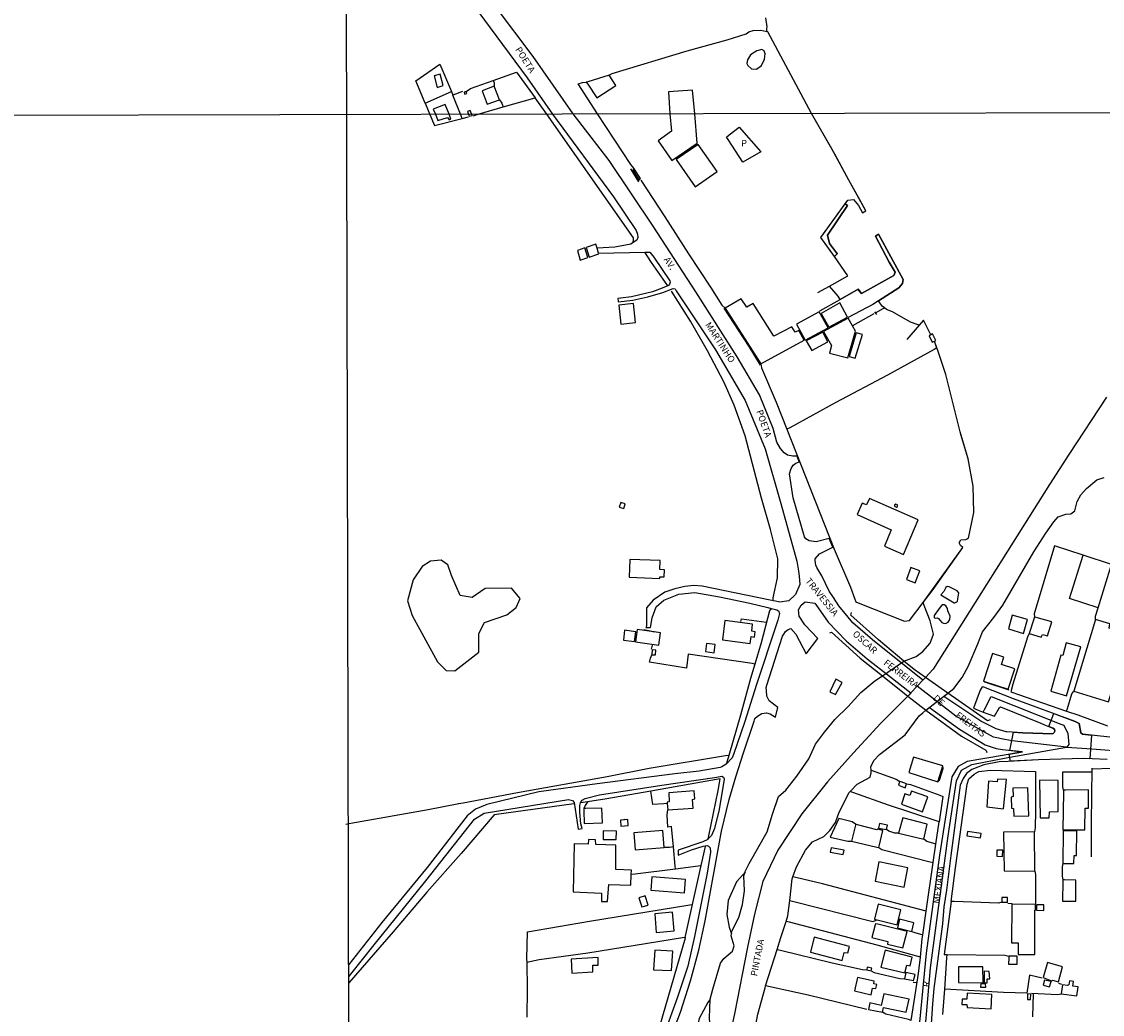
# Model space of a CAD drawing. Units: millimetres. Extents: x 173465 to 175886, y 1677035 to 1679814.
# Drawn here: x 174309 to 174719, y 1678359 to 1678735 of the extents above; entities that cross this region are included whole.
import ezdxf
from ezdxf.enums import TextEntityAlignment as Align

# ---------------------------------------------------------------- set-up
doc = ezdxf.new("R2010")
doc.units = ezdxf.units.MM
doc.header["$MEASUREMENT"] = 0
for name, color, linetype in [('IMAGEM', 7, 'Continuous'), ('V-BANHADO', 3, 'Continuous'), ('V-CRUZAMENTO', 1, 'Continuous'), ('V-EDIFICACAO', 2, 'Continuous'), ('V-EIXO_DE_LOGRADOURO', 3, 'Continuous'), ('V-LIMITE', 6, 'Continuous'), ('V-LOTE', 1, 'Continuous'), ('V-NOME_DOS_LOGRADOUROS', 7, 'Continuous'), ('V-PONTE_VIADUTO_PASSARELA', 2, 'Continuous'), ('V-QUADRA', 2, 'Continuous'), ('V-REFERENCIA', 41, 'Continuous'), ('V-RIO', 140, 'Continuous'), ('V-TESTADA', 250, 'Continuous'), ('X-LIMITE_1000', 7, 'Continuous')]:
    doc.layers.add(name, color=color, linetype=linetype)
picture_1 = doc.add_image_def('image1.jpg', size_in_pixel=(4032, 4629))

msp = doc.modelspace()

# ---------------------------------------------------------------- linework, layer by layer
at = {"layer": 'V-BANHADO'}
for points in [[(174466.9, 1678492.95), (174470.15, 1678489.69), (174473.45, 1678489.57), (174473.45, 1678489.57), (174482.6, 1678496.61), (174482.6, 1678503.71), (174484.78, 1678507.77), (174493.16, 1678510.75), (174496.7, 1678513.5), (174498.18, 1678516.88), (174494.99, 1678520.77), (174484.96, 1678520.66), (174480, 1678517.34), (174475.57, 1678518.08), (174472.27, 1678525.64), (174470.79, 1678529.59), (174468.32, 1678531.42), (174464.3, 1678531.08), (174461.12, 1678529.02), (174457.69, 1678523.98), (174455.62, 1678516.02), (174457.28, 1678510.41), (174466.9, 1678492.95)], [(174576.57, 1678397.18), (174577.34, 1678392.48), (174578.26, 1678389.91), (174578.26, 1678389.91), (174578.3, 1678390.64), (174581.07, 1678396.14), (174582.46, 1678401.04), (174583.2, 1678406.22), (174582.93, 1678411.86), (174583.42, 1678413.33), (174583.42, 1678413.33), (174582.52, 1678412.31), (174580.15, 1678409.62), (174576.96, 1678402.57), (174576.57, 1678397.18)], [(174563.51, 1678343.54), (174563.33, 1678341.7), (174563.33, 1678341.7), (174563.84, 1678342.55), (174565.73, 1678343.35), (174567.91, 1678343.69), (174570.69, 1678345.64), (174572.08, 1678347.39), (174572.43, 1678348.82), (174571.01, 1678351.45), (174570.15, 1678354.17), (174569.98, 1678358.06), (174570.25, 1678365.13), (174570.25, 1678365.13), (174569.26, 1678363.97), (174566, 1678357.87), (174564.07, 1678348.95), (174563.51, 1678343.54)]]:
    msp.add_lwpolyline(points, close=True, dxfattribs=at)
at = {"layer": 'V-CRUZAMENTO'}
msp.add_lwpolyline([(174698.44, 1678468.45), (174700.38, 1678473.34), (174708.47, 1678470.38), (174709.7, 1678469.69), (174709.7, 1678469.69), (174710.01, 1678469.52), (174710.61, 1678466.01), (174711.2, 1678465.56), (174714.62, 1678465.19), (174714.62, 1678465.19), (174713.96, 1678456.17), (174711.63, 1678456.27), (174694.54, 1678455.84), (174694.54, 1678455.84), (174683.97, 1678455.27), (174683.5, 1678457.92), (174688.54, 1678458.78), (174683.73, 1678459.39), (174685.08, 1678466.23), (174688.6, 1678466.01), (174699.98, 1678465.7), (174700.54, 1678466.1), (174700.71, 1678466.67), (174700.6, 1678467.44), (174700.05, 1678467.8), (174698.44, 1678468.45)], close=True, dxfattribs=at)
at = {"layer": 'V-EDIFICACAO'}
for points in [[(174587.87, 1678724.28), (174585.43, 1678722.79), (174584.28, 1678720.95), (174584.15, 1678719.54), (174584.41, 1678718.69), (174585.82, 1678717.45), (174587.7, 1678717.41), (174589.62, 1678718.73), (174590.77, 1678721.17), (174591.03, 1678723.13), (174590.69, 1678724.24), (174589.79, 1678724.75), (174587.87, 1678724.28)], [(174465.63, 1678714.8), (174466.79, 1678710.45), (174469.09, 1678711.13), (174467.94, 1678715.44), (174465.63, 1678714.8)], [(174523.29, 1678712.45), (174523.81, 1678711.67), (174527.26, 1678706.52), (174534.44, 1678711.17), (174531.96, 1678715.02), (174523.81, 1678712.6), (174523.29, 1678712.45)], [(174476.99, 1678708.65), (174477.16, 1678707.88), (174478.06, 1678708.14), (174477.81, 1678708.87), (174476.99, 1678708.65)], [(174483.78, 1678709.12), (174485.75, 1678704.04), (174490.36, 1678705.75), (174488.35, 1678710.92), (174483.78, 1678709.12)], [(174554.92, 1678700.46), (174555.59, 1678693.92), (174550.56, 1678690.16), (174555.73, 1678682.75), (174565.3, 1678689.29), (174564.33, 1678700.48), (174563.5, 1678709.41), (174554.41, 1678708.78), (174554.92, 1678700.46)], [(174466.16, 1678700.26), (174467.06, 1678697.86), (174470.71, 1678699), (174471.33, 1678698.19), (174472, 1678698.46), (174471.33, 1678700.27), (174469.78, 1678703.99), (174465.34, 1678702.19), (174466.16, 1678700.26)], [(174478.28, 1678701.31), (174478.93, 1678699.57), (174480, 1678699.84), (174480, 1678699.84), (174479.29, 1678701.67), (174478.28, 1678701.31), (174478.28, 1678701.31)], [(174576.4, 1678691.66), (174577.42, 1678692.45), (174581.16, 1678695.37), (174589.42, 1678686.06), (174582.54, 1678682.14), (174577.04, 1678690.67), (174576.4, 1678691.66)], [(174557.33, 1678683.11), (174564.55, 1678672.8), (174572.87, 1678678.61), (174565.65, 1678688.88), (174557.33, 1678683.11)], [(174541.29, 1678679.84), (174540.86, 1678679.2), (174543.33, 1678675.3), (174543.83, 1678675.94), (174541.71, 1678679.2), (174541.29, 1678679.84)], [(174527.93, 1678647.72), (174527.35, 1678649.59), (174526.9, 1678651.06), (174523.2, 1678649.83), (174524.35, 1678646.18), (174528.04, 1678647.37)], [(174522.69, 1678649.66), (174519.89, 1678648.73), (174521, 1678645.03), (174523.88, 1678646.01), (174522.69, 1678649.66)], [(174594.35, 1678616.21), (174586.45, 1678628.56), (174584.03, 1678627.25), (174582, 1678630.39), (174575.84, 1678626.87), (174589.42, 1678605.81), (174605.81, 1678614.72), (174603.81, 1678618.33), (174602.41, 1678617.7), (174601.18, 1678619.82), (174594.35, 1678616.21)], [(174535.56, 1678627.93), (174536.41, 1678620.84), (174541.97, 1678621.47), (174541.12, 1678628.65), (174535.56, 1678627.93)], [(174612.3, 1678624.83), (174615.19, 1678619.69), (174622.24, 1678623.43), (174619.31, 1678628.82), (174612.3, 1678624.83)], [(174602.84, 1678620.75), (174606.23, 1678614.77), (174614.89, 1678619.44), (174611.46, 1678625.51), (174602.84, 1678620.75)], [(174624.11, 1678620.17), (174622.49, 1678623.04), (174613.11, 1678617.99), (174616.21, 1678612.69), (174615.36, 1678609.84), (174622.37, 1678607.98), (174625.29, 1678618.08)], [(174606.62, 1678614.51), (174608.65, 1678610.86), (174614.72, 1678614.13), (174612.86, 1678617.7), (174606.62, 1678614.51)], [(174622.87, 1678608.53), (174625.17, 1678607.89), (174627.84, 1678616.89), (174625.55, 1678617.53), (174622.87, 1678608.53)], [(174655.14, 1678614.33), (174655.73, 1678614.6), (174654.37, 1678617.1), (174653.82, 1678616.8), (174653.1, 1678616.42), (174654.24, 1678613.92)], [(174536.32, 1678553.3), (174535.68, 1678551.48), (174537.47, 1678551.01), (174537.98, 1678552.79), (174536.32, 1678553.3)], [(174630.52, 1678554.79), (174629.41, 1678552.37), (174627.71, 1678553), (174625.85, 1678548.67), (174638.79, 1678542.9), (174636.25, 1678536.66), (174643.38, 1678533.56), (174648.98, 1678546.64), (174630.52, 1678554.79)], [(174640.53, 1678552.62), (174640.07, 1678552.28), (174640.07, 1678551.9), (174640.83, 1678551.52), (174641.21, 1678551.73), (174641.21, 1678552.37), (174640.53, 1678552.62)], [(174539.8, 1678531.69), (174539.55, 1678524.99), (174551.09, 1678524.44), (174551.18, 1678525.16), (174552.83, 1678525.11), (174552.92, 1678527.7), (174551.18, 1678527.87), (174551.31, 1678531.31), (174539.8, 1678531.69)], [(174646.26, 1678528.64), (174644.52, 1678524.14), (174647.83, 1678522.87), (174649.58, 1678527.41), (174646.26, 1678528.64)], [(174575.8, 1678508.52), (174574.86, 1678501.3), (174585.31, 1678499.9), (174585.69, 1678502.49), (174586.96, 1678502.28), (174587.22, 1678504.31), (174585.94, 1678504.48), (174586.2, 1678507.2), (174575.8, 1678508.52)], [(174684.6, 1678510.55), (174683.15, 1678505.46), (174688.93, 1678503.68), (174690.45, 1678508.98), (174684.6, 1678510.55)], [(174693, 1678509.96), (174692.74, 1678509.14), (174691.01, 1678503.68), (174695.55, 1678502.23), (174696.1, 1678503.21), (174697.92, 1678502.74), (174699.58, 1678508.01), (174693.66, 1678509.76), (174693, 1678509.96)], [(174721.31, 1678505.63), (174721.57, 1678507.33), (174716.09, 1678508.94), (174707.9, 1678481.82), (174721.02, 1678477.83), (174728.23, 1678501.09), (174723.48, 1678502.7), (174724.12, 1678504.82), (174721.31, 1678505.63)], [(174537.81, 1678504.95), (174537.42, 1678501.17), (174541.5, 1678500.62), (174542.01, 1678504.31), (174537.81, 1678504.95)], [(174549.02, 1678504.24), (174542.52, 1678505.21), (174541.97, 1678500.54), (174550.75, 1678499.22), (174551.39, 1678503.89)], [(174568.79, 1678499.86), (174568.41, 1678496.8), (174571.72, 1678496.38), (174572.11, 1678499.48), (174568.79, 1678499.86)], [(174705.06, 1678500.07), (174703.78, 1678495.36), (174703.02, 1678495.49), (174699.2, 1678481.86), (174705.14, 1678480.08), (174710.62, 1678498.58), (174705.06, 1678500.07)], [(174548.29, 1678497.52), (174548.08, 1678495.61), (174549.48, 1678495.53), (174549.65, 1678497.31), (174548.29, 1678497.52)], [(174677.08, 1678496.08), (174673.69, 1678485.59), (174683.11, 1678482.58), (174685.61, 1678490.22), (174680.52, 1678491.96), (174681.41, 1678494.68), (174677.08, 1678496.08)], [(174617.78, 1678486.32), (174615.49, 1678481.6), (174617.65, 1678480.5), (174620.2, 1678485.13), (174617.78, 1678486.32)], [(174647.2, 1678456.86), (174645.46, 1678451), (174656.41, 1678447.52), (174658.28, 1678453.55), (174647.2, 1678456.86)], [(174642.02, 1678447.65), (174641.83, 1678447.09), (174641.51, 1678446.16), (174644.06, 1678445.23), (174644.57, 1678446.67), (174642.6, 1678447.43), (174642.02, 1678447.65)], [(174679.08, 1678448.54), (174678.95, 1678447.48), (174675.64, 1678447.69), (174674.96, 1678438.01), (174681.28, 1678437.2), (174682.39, 1678448.32), (174679.08, 1678448.54)], [(174694.95, 1678448.11), (174695.25, 1678433.85), (174698.65, 1678433.85), (174698.69, 1678436.06), (174702.04, 1678436.27), (174701.96, 1678448.03), (174694.95, 1678448.11)], [(174554.49, 1678443.36), (174554.66, 1678439.96), (174553.85, 1678439.79), (174553.9, 1678439.26), (174554.11, 1678436.86), (174563.79, 1678437.54), (174563.49, 1678440.73), (174564.42, 1678440.98), (174564.17, 1678444.08)], [(174643.89, 1678442.93), (174642.61, 1678438.99), (174650.64, 1678436.06), (174652.67, 1678441.74), (174646.48, 1678443.99), (174645.84, 1678442.34), (174643.89, 1678442.93)], [(174684.89, 1678445.06), (174684.94, 1678441.87), (174684.26, 1678441.66), (174684.38, 1678437.46), (174685.1, 1678437.33), (174685.19, 1678434.53), (174690.88, 1678434.66), (174690.5, 1678445.23), (174684.89, 1678445.06)], [(174703.99, 1678444.33), (174703.98, 1678443.56), (174703.82, 1678429.31), (174712.1, 1678429.35), (174712.23, 1678437.54), (174713.5, 1678437.54), (174713.46, 1678444.46), (174704.74, 1678444.34), (174703.99, 1678444.33)], [(174522.36, 1678437.33), (174522.38, 1678436.55), (174522.48, 1678431.73), (174529.36, 1678431.9), (174529.23, 1678437.46), (174523.14, 1678437.34), (174522.36, 1678437.33)], [(174536.19, 1678432.92), (174536.41, 1678430.67), (174539.17, 1678430.96), (174539, 1678433.21), (174537.76, 1678433.09), (174537.55, 1678433.34), (174537.72, 1678433.09), (174536.19, 1678432.92)], [(174643.12, 1678433.81), (174641.59, 1678428.03), (174651.15, 1678425.74), (174652.42, 1678431.39), (174643.12, 1678433.81)], [(174633.53, 1678429.52), (174633.36, 1678429.35), (174626.01, 1678431.24), (174625.29, 1678431.43), (174625.2, 1678431.06), (174623.68, 1678425.06), (174633.27, 1678422.75), (174634.04, 1678422.56), (174634.17, 1678423.12), (174635.57, 1678429.03), (174635.06, 1678429.18), (174633.74, 1678429.56), (174633.61, 1678429.6)], [(174634.38, 1678431.68), (174634, 1678429.9), (174637.05, 1678429.43), (174637.39, 1678431.01), (174634.38, 1678431.68)], [(174540.33, 1678412.45), (174540.4, 1678414.03), (174534.45, 1678414.24), (174534.45, 1678423.45), (174526.9, 1678423.7), (174526.81, 1678425.57), (174524.14, 1678425.61), (174524.05, 1678423.83), (174518.66, 1678424), (174518.28, 1678405.83), (174529.1, 1678405.28), (174529.06, 1678402.14), (174531.35, 1678402.1), (174531.86, 1678408.63), (174540.14, 1678408.38)], [(174529.61, 1678428.93), (174529.61, 1678425.66), (174534.54, 1678425.61), (174534.67, 1678428.76), (174529.61, 1678428.93)], [(174541.29, 1678428.12), (174541.8, 1678421.71), (174552.83, 1678422.64), (174552.24, 1678429.01), (174541.29, 1678428.12)], [(174667.66, 1678428.71), (174667.4, 1678426.97), (174672.62, 1678426.21), (174672.88, 1678427.91), (174667.66, 1678428.71)], [(174681.24, 1678428.46), (174681.58, 1678413.73), (174693.17, 1678413.6), (174693.09, 1678428.5), (174681.24, 1678428.46)], [(174703.91, 1678428.88), (174703.82, 1678416.57), (174707.98, 1678416.57), (174708.03, 1678419.54), (174708.92, 1678419.54), (174709.05, 1678428.93), (174703.91, 1678428.88)], [(174616.08, 1678422.52), (174615.7, 1678420.9), (174620.54, 1678419.93), (174620.92, 1678421.58), (174616.08, 1678422.52)], [(174678.82, 1678421.62), (174678.82, 1678419.33), (174680.94, 1678419.25), (174680.99, 1678421.54), (174678.82, 1678421.62)], [(174634.12, 1678417.12), (174632.68, 1678409.87), (174643.63, 1678407.62), (174645.03, 1678414.87), (174634.12, 1678417.12)], [(174548.12, 1678411.48), (174547.74, 1678406.47), (174560.43, 1678405.49), (174560.81, 1678410.46), (174548.12, 1678411.48)], [(174703.78, 1678410.33), (174703.77, 1678409.81), (174703.7, 1678402.35), (174708.71, 1678402.27), (174708.71, 1678410.21), (174704.45, 1678410.31), (174703.78, 1678410.33)], [(174543.16, 1678403.58), (174544.3, 1678400.14), (174546.72, 1678400.82), (174545.57, 1678404.3), (174543.16, 1678403.58)], [(174633.78, 1678401.12), (174632.43, 1678395.48), (174633.46, 1678395.22), (174641, 1678393.31), (174642.4, 1678398.96)], [(174682.01, 1678403.63), (174680.69, 1678403.63), (174680.69, 1678401.97), (174682.86, 1678401.97), (174682.86, 1678403.63), (174682.01, 1678403.63)], [(174684.51, 1678401.21), (174684.34, 1678386.52), (174686.85, 1678386.48), (174686.89, 1678382.06), (174693.13, 1678382.1), (174693.13, 1678398.83), (174693.38, 1678398.87), (174693.38, 1678400.99), (174684.51, 1678401.21)], [(174693.76, 1678400.95), (174693.76, 1678398.87), (174696.57, 1678398.79), (174696.61, 1678400.95), (174693.76, 1678400.95)], [(174549.23, 1678397.51), (174549.78, 1678390.38), (174556.53, 1678391.1), (174555.97, 1678398.11), (174549.23, 1678397.51)], [(174632.8, 1678393.76), (174632.69, 1678393.29), (174631.49, 1678388.56), (174637.52, 1678386.99), (174637.39, 1678386.01), (174643.21, 1678384.57), (174644.82, 1678390.85), (174633.75, 1678393.55), (174632.8, 1678393.76)], [(174646.52, 1678390.76), (174647.37, 1678394.12), (174641.93, 1678395.52), (174641.17, 1678392.25), (174646.52, 1678390.76)], [(174609.55, 1678388.6), (174608.14, 1678382.95), (174620.24, 1678379.77), (174621.01, 1678382.87), (174622.37, 1678382.66), (174623, 1678385.16), (174609.55, 1678388.6)], [(174517.6, 1678380.28), (174517.86, 1678374.97), (174525.75, 1678375.52), (174525.75, 1678377.99), (174527.83, 1678378.11), (174527.79, 1678380.92), (174517.6, 1678380.28)], [(174549.18, 1678383.72), (174548.72, 1678376.33), (174555.59, 1678375.99), (174556.02, 1678383.33), (174549.18, 1678383.72)], [(174636.5, 1678383.67), (174634.85, 1678377.31), (174643.89, 1678375.18), (174644.74, 1678378.07), (174646.01, 1678377.86), (174646.77, 1678381.04), (174636.5, 1678383.67)], [(174683.36, 1678381.42), (174683.32, 1678380.85), (174683.15, 1678378.45), (174686.42, 1678378.45), (174686.42, 1678381.42), (174683.8, 1678381.42), (174683.36, 1678381.42)], [(174629.62, 1678377.26), (174629.5, 1678376.29), (174631.15, 1678375.91), (174631.41, 1678376.97), (174629.62, 1678377.26)], [(174664.3, 1678377.39), (174664.3, 1678371.49), (174673.56, 1678371.41), (174673.43, 1678377.43), (174664.3, 1678377.39)], [(174697.92, 1678379.05), (174696.27, 1678373.4), (174699.54, 1678372.17), (174699.83, 1678372.43), (174702.13, 1678371.7), (174703.66, 1678377.39), (174697.92, 1678379.05)], [(174626.06, 1678373.36), (174624.91, 1678368.31), (174631.15, 1678366.82), (174631.66, 1678369.28), (174632.94, 1678369.2), (174633.27, 1678370.73), (174632.17, 1678370.98), (174632.3, 1678372.04), (174626.06, 1678373.36)], [(174644.35, 1678375.31), (174643.84, 1678372.93), (174647.24, 1678372.21), (174647.79, 1678374.51), (174644.35, 1678375.31)], [(174673.94, 1678375.74), (174673.94, 1678371.41), (174675.09, 1678371.36), (174675.09, 1678372.85), (174676.11, 1678372.89), (174675.85, 1678375.69), (174673.94, 1678375.74)], [(174696.78, 1678372.43), (174696.27, 1678370.47), (174698.69, 1678369.79), (174699.33, 1678371.83), (174696.78, 1678372.43)], [(174705.57, 1678370.35), (174703.66, 1678370.56), (174703.19, 1678367.2), (174709.09, 1678366.4), (174709.6, 1678369.79), (174707.6, 1678370.13), (174707.86, 1678371.92), (174706.33, 1678372.13), (174706.07, 1678370.56), (174705.57, 1678370.35)], [(174672.67, 1678370.98), (174672.54, 1678369.71), (174674.58, 1678369.75), (174674.54, 1678370.94), (174672.67, 1678370.98)], [(174630.64, 1678363.78), (174630.12, 1678361.3), (174630.12, 1678361.3), (174635.48, 1678360.2), (174635.82, 1678362), (174635.82, 1678362), (174644.48, 1678360.2), (174645.63, 1678365.12), (174635.95, 1678367.2), (174634.93, 1678362.79), (174630.64, 1678363.78)], [(174667.57, 1678367.46), (174667.45, 1678365.17), (174665.62, 1678365.21), (174665.54, 1678363.21), (174667.4, 1678363.13), (174667.57, 1678361.98), (174676.62, 1678361.56), (174676.91, 1678366.99), (174667.57, 1678367.46)], [(174690.45, 1678367.16), (174690.45, 1678365.04), (174691.56, 1678365.04), (174691.6, 1678367.12), (174690.45, 1678367.16)]]:
    msp.add_lwpolyline(points, close=True, dxfattribs=at)
at = {"layer": 'V-EIXO_DE_LOGRADOURO'}
for points in [[(174673.65, 1678473.85), (174674.14, 1678474.85), (174676.6, 1678479.83), (174702.98, 1678469.37), (174704.2, 1678468.89), (174705.71, 1678465.74), (174706.06, 1678461.58), (174705.29, 1678460.64), (174705.14, 1678460.66), (174684.59, 1678462.96), (174681.86, 1678463.5), (174677.47, 1678464.36), (174663.24, 1678472.34), (174648.66, 1678483.73)], [(174651.59, 1678353.53), (174653.62, 1678377.05), (174660.33, 1678427.01), (174663.51, 1678447.84), (174665.42, 1678451.94), (174669.35, 1678454.07), (174682.28, 1678456.6), (174683.71, 1678456.88), (174705.14, 1678460.61), (174705.29, 1678460.64), (174707.14, 1678460.51), (174714.81, 1678459.95), (174724.56, 1678459.24), (174752.74, 1678450.2), (174782.54, 1678438.58), (174813.85, 1678425.27), (174848.51, 1678406.57), (174885.02, 1678380.01), (174915.76, 1678350.54)]]:
    msp.add_lwpolyline(points, dxfattribs=at)
at = {"layer": 'V-LIMITE'}
msp.add_lwpolyline([(174720.35, 1678593.2), (174706, 1678571.48), (174698.72, 1678560.11), (174654.66, 1678490.16), (174651.71, 1678487), (174650.74, 1678485.95), (174648.66, 1678483.73), (174646.25, 1678481.14), (174645.44, 1678480.27), (174645.13, 1678479.96), (174634.9, 1678469.72), (174624.47, 1678458.45), (174614.61, 1678447.49), (174604.86, 1678435.31), (174595.79, 1678421.65), (174590.09, 1678409.72), (174586.96, 1678397.38), (174584.31, 1678384.89), (174579.42, 1678359.61), (174576.66, 1678346.81)], dxfattribs=at)
at = {"layer": 'V-LOTE'}
for points in [[(174531.96, 1678715.02), (174533.06, 1678715.74), (174561.44, 1678724.28), (174576.64, 1678728.5), (174583.84, 1678730.74), (174584.83, 1678731.46), (174586.45, 1678732.04), (174589.42, 1678732.09), (174591.67, 1678731.62)], [(174621.39, 1678666.33), (174622.33, 1678667.74), (174624.52, 1678667.97), (174626.35, 1678665.74), (174627.88, 1678662.93), (174629.21, 1678663.71), (174622.72, 1678675.33), (174616.32, 1678687.21), (174608.56, 1678700.58), (174591.99, 1678731.55), (174591.67, 1678731.62)], [(174462.3, 1678704.45), (174458.74, 1678712.9), (174467.86, 1678719.27), (174472.19, 1678708.88)], [(174488.02, 1678713.07), (174496.87, 1678716.24), (174503.86, 1678706.52)], [(174477.81, 1678708.87), (174479.46, 1678710), (174488.02, 1678713.07)], [(174488.02, 1678713.07), (174488.37, 1678712.14), (174488.35, 1678710.92)], [(174541.29, 1678679.84), (174540.15, 1678681.2), (174527.47, 1678700.4), (174520.24, 1678711.8), (174521.81, 1678712.29), (174523.29, 1678712.45)], [(174462.3, 1678704.45), (174472.19, 1678708.88)], [(174472.19, 1678708.88), (174472.73, 1678707.57)], [(174476.42, 1678708.95), (174472.73, 1678707.57)], [(174476.23, 1678698.72), (174475.83, 1678699.72), (174475.6, 1678700.28), (174472.73, 1678707.57)], [(174462.3, 1678704.45), (174464.07, 1678700.25), (174465.84, 1678696.05), (174476.23, 1678698.72)], [(174490.36, 1678705.75), (174491.28, 1678704.48), (174491.44, 1678704.06), (174491.82, 1678703.03)], [(174491.82, 1678703.03), (174503.86, 1678706.52)], [(174541.06, 1678651.74), (174541.13, 1678652.88), (174541.16, 1678653.46), (174508.3, 1678700.35), (174503.86, 1678706.52)], [(174476.23, 1678698.72), (174478.63, 1678699.33)], [(174480.42, 1678699.72), (174482.36, 1678700.29), (174491.82, 1678703.03)], [(174544, 1678675.28), (174553.06, 1678661.46), (174561.94, 1678647.41), (174570.35, 1678634.79), (174574.65, 1678627.98), (174575.84, 1678626.87)], [(174617.23, 1678646.36), (174612.1, 1678653.6), (174621.28, 1678666.4), (174622.25, 1678665.75), (174614.64, 1678654.47), (174615.44, 1678651.36), (174618.09, 1678647.81), (174618.47, 1678647.56), (174617.23, 1678646.36)], [(174619.4, 1678630.16), (174626.23, 1678634.01), (174627.5, 1678632.38), (174639.71, 1678639.2), (174640.21, 1678640.49), (174638.03, 1678644.27), (174632.87, 1678654.09), (174633.96, 1678654.93), (174643.26, 1678637.72), (174642.99, 1678636.21), (174641.7, 1678634.61), (174633.99, 1678629.59)], [(174554.13, 1678635.31), (174547.94, 1678644.18), (174545.49, 1678648.02)], [(174615.4, 1678635.21), (174622.37, 1678639.11), (174617.23, 1678646.36)], [(174610.95, 1678632.72), (174615.4, 1678635.21)], [(174594.1, 1678516.02), (174594.12, 1678517.12), (174595.76, 1678524.74), (174595.79, 1678531.93), (174592.99, 1678543.07), (174589.66, 1678554.9), (174583.46, 1678578.44), (174579.24, 1678590.15), (174575.32, 1678599), (174569.15, 1678610.65), (174562.81, 1678621.9), (174555.52, 1678633.33)], [(174611.74, 1678625.85), (174619.4, 1678630.16)], [(174633.99, 1678629.59), (174631.84, 1678628.19), (174622.43, 1678623.3)], [(174636.22, 1678626.95), (174632.91, 1678625.07)], [(174632.14, 1678624.64), (174624.11, 1678620.17)], [(174633.27, 1678624.41), (174632.56, 1678625.51)], [(174651.05, 1678622.3), (174649.37, 1678620.37)], [(174653.82, 1678616.8), (174651.05, 1678622.3)], [(174649.37, 1678620.37), (174644.64, 1678614.96)], [(174656.09, 1678611.77), (174655.82, 1678612.5), (174655.69, 1678612.86), (174655.14, 1678614.33)], [(174656.09, 1678611.77), (174655.06, 1678611.2), (174637.32, 1678601.46), (174617.82, 1678591.13), (174600.32, 1678581.58), (174599.21, 1678580.97)], [(174650.85, 1678515.37), (174654.6, 1678520.34), (174665.87, 1678536.27), (174664.99, 1678537.01), (174664.46, 1678538.04), (174665.16, 1678539.07), (174667.02, 1678539.22), (174668.02, 1678539.73), (174670.09, 1678549.41), (174669.82, 1678559.46), (174667.9, 1678569.74), (174664.86, 1678580.08), (174659.5, 1678601.68), (174656.4, 1678610.86), (174656.09, 1678611.77)], [(174589.42, 1678605.81), (174589.63, 1678604.23), (174595.16, 1678591.21), (174599.21, 1678580.97)], [(174599.21, 1678580.97), (174617.18, 1678535.59), (174623.29, 1678521.14), (174624.96, 1678516.66), (174625.34, 1678515.64), (174626.3, 1678515.26), (174643.83, 1678508.28), (174645.69, 1678508.54), (174650.85, 1678515.37)], [(174711.48, 1678533.31), (174700.65, 1678536.86), (174692.96, 1678511.14), (174693, 1678509.96)], [(174717.13, 1678513.4), (174706.3, 1678516.9), (174711.48, 1678533.31)], [(174717.13, 1678513.4), (174722.15, 1678529.81), (174711.48, 1678533.31)], [(174593.3, 1678513.14), (174592.72, 1678512.21), (174589.49, 1678500.06), (174587.13, 1678492.08)], [(174716.09, 1678508.94), (174716.15, 1678510.2), (174717.13, 1678513.4)], [(174581.8, 1678508.24), (174582.09, 1678509.21), (174591.57, 1678507.89)], [(174691.01, 1678503.68), (174690.42, 1678502.22), (174684.88, 1678484.46), (174684.1, 1678481.57), (174705.22, 1678474.28)], [(174547.92, 1678497.75), (174548.3, 1678499.27)], [(174587.13, 1678492.08), (174586.13, 1678492.23), (174561.87, 1678495.81), (174561.25, 1678490.58), (174547.24, 1678492.85), (174547.57, 1678494.29), (174548.08, 1678495.61)], [(174587.13, 1678492.08), (174585.51, 1678486.58), (174581.7, 1678472.76), (174577.27, 1678457.48)], [(174705.22, 1678474.28), (174705.52, 1678475.28), (174707.15, 1678480.83), (174707.9, 1678481.82)], [(174705.22, 1678474.28), (174709.42, 1678472.83), (174720.71, 1678468.64)], [(174577.27, 1678457.48), (174576.04, 1678457.31), (174547.15, 1678452.48), (174531.13, 1678449.37), (174497.25, 1678443.31)], [(174577.27, 1678457.48), (174576.65, 1678455.36), (174576.32, 1678454.22)], [(174631.17, 1678451.89), (174640.6, 1678448.45), (174642.02, 1678447.65)], [(174661.49, 1678402.2), (174663.16, 1678414.9), (174667.53, 1678446.59), (174668.2, 1678448.64), (174670.16, 1678450.44), (174672.01, 1678451.45), (174676.38, 1678451.93), (174693.44, 1678451.35), (174693.47, 1678436.44), (174693.3, 1678430), (174693.09, 1678428.5)], [(174703.99, 1678444.33), (174703.74, 1678445.56), (174703.77, 1678451.21), (174714.86, 1678451.29)], [(174714.68, 1678419.02), (174714.65, 1678431.96), (174714.88, 1678452.62)], [(174714.88, 1678452.44), (174722.12, 1678452.61), (174726.43, 1678452.25), (174746.22, 1678445.11)], [(174569.42, 1678425.86), (174569.67, 1678427.05), (174573.2, 1678444.16), (174573.98, 1678448.57), (174547.71, 1678444)], [(174644.57, 1678446.67), (174646.04, 1678446.46), (174657.18, 1678442.37), (174658.37, 1678441.93), (174658.23, 1678441), (174656.97, 1678432.3)], [(174497.25, 1678443.31), (174476.62, 1678439.43), (174474.9, 1678439.09)], [(174547.71, 1678444), (174531.04, 1678441.1)], [(174553.9, 1678439.26), (174552.6, 1678439.16), (174548.45, 1678438.85), (174547.71, 1678444)], [(174656.97, 1678432.3), (174655.76, 1678432.7), (174637.69, 1678438.63), (174624.25, 1678443.41), (174623.19, 1678443.79)], [(174475.06, 1678439.12), (174463.37, 1678436.85), (174434.09, 1678431.7), (174432.26, 1678431.38)], [(174518.57, 1678439.16), (174488.36, 1678434.95)], [(174531.04, 1678441.1), (174522.08, 1678439.71), (174521.04, 1678439.55)], [(174523.83, 1678439.98), (174522.84, 1678438.55), (174522.36, 1678437.33)], [(174488.36, 1678434.95), (174475.89, 1678420.38), (174462.9, 1678405.75), (174450.08, 1678390.68), (174433.32, 1678371.42)], [(174556.31, 1678422.85), (174555.61, 1678430.54), (174554.13, 1678430.34), (174553.85, 1678435.01), (174554.11, 1678436.86)], [(174625.29, 1678431.43), (174624.01, 1678432.31), (174618.96, 1678433.6), (174615.69, 1678426.55), (174622.36, 1678425.06), (174623.68, 1678425.06)], [(174641.59, 1678428.03), (174640.12, 1678428.03), (174637.81, 1678428.77), (174637.05, 1678429.43)], [(174655.73, 1678423.85), (174656.97, 1678432.3)], [(174655.73, 1678423.85), (174654.5, 1678424.22), (174652.25, 1678424.88), (174651.15, 1678425.74)], [(174556.31, 1678422.85), (174554.81, 1678422.63), (174552.83, 1678422.64)], [(174557.06, 1678414.54), (174556.97, 1678415.54), (174556.31, 1678422.85)], [(174566.78, 1678415.75), (174568.39, 1678422.99)], [(174634.04, 1678422.56), (174635.27, 1678421.86), (174653.49, 1678417.19), (174654.72, 1678416.87)], [(174654.72, 1678416.87), (174655.73, 1678423.85)], [(174540.33, 1678412.45), (174541.83, 1678412.63), (174557.06, 1678414.54)], [(174557.06, 1678414.54), (174565.71, 1678415.62), (174566.78, 1678415.75)], [(174563.5, 1678401.01), (174566.78, 1678415.75)], [(174652.05, 1678398.53), (174654.72, 1678416.87)], [(174693.17, 1678413.6), (174693.47, 1678412.42), (174693.44, 1678401.27)], [(174703.82, 1678416.57), (174703.52, 1678415.23), (174703.47, 1678411.81), (174703.78, 1678410.33)], [(174652.05, 1678398.53), (174612.74, 1678408.83), (174602.6, 1678411.21), (174601.55, 1678411.45)], [(174500.84, 1678379.1), (174500.82, 1678380.46), (174500.96, 1678390.65), (174524.54, 1678394.72), (174562.46, 1678400.84), (174563.5, 1678401.01)], [(174560.74, 1678388.58), (174563.5, 1678401.01)], [(174600.35, 1678402.56), (174601.41, 1678402.28), (174631.75, 1678394.55), (174633.46, 1678395.22)], [(174661.49, 1678402.2), (174658.84, 1678382.07), (174659.96, 1678382.06)], [(174680.69, 1678401.97), (174679.42, 1678401.58), (174662.59, 1678402.17), (174661.49, 1678402.2)], [(174684.62, 1678401.3), (174682.91, 1678401.44)], [(174650.75, 1678389.53), (174652.05, 1678398.53)], [(174649.81, 1678381.07), (174648.53, 1678381.43), (174633.47, 1678385.61), (174600.21, 1678394.28), (174598.95, 1678394.61)], [(174560.74, 1678388.58), (174559.74, 1678388.42), (174523.82, 1678382.57), (174505.45, 1678380.02), (174501.84, 1678379.3), (174500.84, 1678379.1)], [(174560.74, 1678388.58), (174560.67, 1678388.26), (174550.95, 1678354.8), (174542.08, 1678355.54), (174540.69, 1678355.96)], [(174646.52, 1678390.76), (174647.67, 1678390.43), (174650.75, 1678389.53)], [(174649.81, 1678381.07), (174650.53, 1678388.05), (174650.75, 1678389.53)], [(174595.52, 1678384.03), (174596.82, 1678383.72), (174616.45, 1678378.99), (174627.86, 1678376.43), (174629.5, 1678376.29)], [(174646.37, 1678357.16), (174647.06, 1678361.94), (174649.17, 1678374.94), (174649.81, 1678381.07)], [(174659.02, 1678368.95), (174659.88, 1678380.86), (174659.96, 1678382.06)], [(174659.96, 1678382.06), (174681.8, 1678381.86), (174683.36, 1678381.42)], [(174500.93, 1678358.33), (174500.96, 1678368.98), (174500.84, 1678379.1)], [(174631.15, 1678375.91), (174632.32, 1678375.32), (174642.07, 1678372.94), (174643.84, 1678372.93)], [(174695.91, 1678373.12), (174691.14, 1678374.27), (174690.15, 1678367.42), (174681.27, 1678367.75), (174659.02, 1678368.95)], [(174629.56, 1678361.27), (174607.31, 1678366.63), (174591.22, 1678370.28)], [(174647.15, 1678371.66), (174648.31, 1678371.55)], [(174658.31, 1678359.33), (174658.45, 1678360.97), (174659.02, 1678368.95)], [(174703.34, 1678370.79), (174702.24, 1678371.13)], [(174691.91, 1678367.39), (174701.91, 1678366.94), (174703.19, 1678367.2)], [(174692.55, 1678367.36), (174692.33, 1678358.52)], [(174646.37, 1678357.16), (174645.28, 1678357.42), (174636.72, 1678359.49), (174635.48, 1678360.2)]]:
    msp.add_lwpolyline(points, dxfattribs=at)
at = {"layer": 'V-PONTE_VIADUTO_PASSARELA'}
for points in [[(174643.54, 1678493.23), (174633.97, 1678501.22), (174623.44, 1678510.53), (174623.71, 1678511.65)], [(174615.49, 1678503.96), (174616.2, 1678504.13), (174627, 1678494.35), (174635.51, 1678487.6)], [(174651.71, 1678487), (174647.45, 1678489.97), (174643.54, 1678493.23)], [(174635.51, 1678487.6), (174645.13, 1678479.96)], [(174660.27, 1678481.02), (174651.71, 1678487)], [(174645.13, 1678479.96), (174651.73, 1678474.73), (174651.88, 1678474.62)], [(174676.31, 1678470.95), (174675.22, 1678470.58), (174660.27, 1678481.02)], [(174651.88, 1678474.62), (174665.45, 1678464.75), (174674.63, 1678459.52), (174674.68, 1678459.37), (174674.95, 1678458.64)]]:
    msp.add_lwpolyline(points, dxfattribs=at)
at = {"layer": 'V-QUADRA'}
for points in [[(174722.71, 1678464.3), (174714.62, 1678465.19), (174711.2, 1678465.56), (174710.61, 1678466.01), (174710.01, 1678469.52), (174709.7, 1678469.69), (174708.47, 1678470.38), (174685.07, 1678478.93), (174673.86, 1678483.31), (174673.23, 1678483.41), (174672.43, 1678482.21), (174669.93, 1678475.41), (174671.73, 1678474.56), (174673.65, 1678473.85), (174677.85, 1678472.29), (174679.76, 1678475.64), (174680.12, 1678475.87), (174695.48, 1678469.65), (174696.88, 1678469.08), (174700.05, 1678467.8), (174700.6, 1678467.44), (174700.71, 1678466.67), (174700.54, 1678466.1), (174699.98, 1678465.7), (174688.6, 1678466.01), (174682.57, 1678466.38), (174682.33, 1678466.4), (174678.57, 1678467.56), (174672.68, 1678470.41), (174659.49, 1678479.26), (174658.72, 1678479.84), (174660.27, 1678481.02), (174662.44, 1678482.84), (174665.69, 1678487.02), (174667.87, 1678491.2), (174671.56, 1678499.7), (174673.36, 1678504.31), (174677.64, 1678509.66), (174681.03, 1678514.33), (174692.81, 1678534.57), (174697.33, 1678541.64), (174700.31, 1678545.91), (174702.05, 1678547.83), (174704.94, 1678548.8), (174706.83, 1678548.97), (174708.34, 1678550.09), (174709.16, 1678553.58), (174710.61, 1678556.13), (174712.73, 1678558.53), (174716.71, 1678561.88), (174719.49, 1678562.68)], [(174587.37, 1678354.82), (174588.28, 1678359.54), (174590.97, 1678369.48), (174591.22, 1678370.28), (174595.52, 1678384.03), (174596.93, 1678388.55), (174598.95, 1678394.61), (174599.67, 1678396.77), (174600.35, 1678402.56), (174601.32, 1678410.8), (174601.55, 1678411.45), (174602.94, 1678415.3), (174606.36, 1678421.66), (174608.93, 1678424.72), (174613.24, 1678426.78), (174615.57, 1678429.04), (174617.69, 1678432.13), (174619.02, 1678436), (174622.83, 1678443.42), (174623.19, 1678443.79), (174625.84, 1678446.57), (174630.77, 1678449.23), (174631.24, 1678450.84), (174631.17, 1678451.89), (174631.09, 1678453.1), (174632.21, 1678455.51), (174634.31, 1678457.77), (174644.08, 1678465.24), (174649.31, 1678472.43), (174650.73, 1678473.64), (174651.88, 1678474.62), (174653.27, 1678475.68), (174655.51, 1678473.93), (174664.69, 1678467.37), (174674.34, 1678461.44), (174678.56, 1678460.04), (174680.93, 1678459.74), (174681.09, 1678459.72), (174688.54, 1678458.78), (174681.71, 1678457.61), (174667.53, 1678455.18), (174664.08, 1678453.26), (174661.77, 1678449.37), (174657.08, 1678419.68), (174652.04, 1678382.6), (174649.44, 1678356.43)], [(174720.56, 1678455.88), (174714.94, 1678456.13), (174714.94, 1678456.13), (174711.63, 1678456.27), (174694.54, 1678455.84), (174683.06, 1678455.22), (174683.06, 1678455.22), (174679.64, 1678455.04), (174673.84, 1678453.94), (174669.37, 1678452.09), (174667.3, 1678450.65), (174665.99, 1678448.78), (174664.94, 1678446.16), (174661.37, 1678419.61), (174661.37, 1678419.61), (174659.72, 1678406.51), (174658.73, 1678400.2), (174658.15, 1678393.69), (174654.91, 1678369.19), (174654.36, 1678363.37), (174652.57, 1678334.7)]]:
    msp.add_lwpolyline(points, dxfattribs=at)
at = {"layer": 'V-REFERENCIA'}
for points in [[(174432.25, 1678836.23), (174440.05, 1678818.27), (174454.57, 1678783.09), (174464.15, 1678765.77), (174475.39, 1678748.71), (174500.83, 1678714.07), (174510.5, 1678700.36), (174533.57, 1678669.05), (174542.14, 1678656.24), (174542.64, 1678654.89), (174542.84, 1678653.64), (174542.42, 1678652.65), (174541.06, 1678651.74), (174540.11, 1678651.1), (174534.06, 1678649.99), (174527.35, 1678649.59)], [(174650.74, 1678485.95), (174631.7, 1678501.22), (174624.22, 1678507.67), (174618.92, 1678514.09), (174616.86, 1678517.28), (174615.28, 1678519.71), (174612.46, 1678525.48), (174610.66, 1678528.7), (174610.23, 1678529.47), (174609.92, 1678531.28), (174609.97, 1678531.96), (174611.55, 1678533.81), (174616.61, 1678536.39), (174615.26, 1678539.61), (174610.41, 1678538.3), (174607.67, 1678538.75), (174606.49, 1678539.51), (174605.96, 1678540.27), (174601.61, 1678555), (174600.29, 1678564.17), (174600.82, 1678566.07), (174601.68, 1678567.34), (174602.67, 1678568.11), (174603.96, 1678568.64), (174603.16, 1678570.81), (174601.45, 1678570.77), (174599.47, 1678571.23), (174598.23, 1678572.01), (174596.9, 1678573.65), (174595.49, 1678576.14), (174594, 1678581.28), (174588.93, 1678593.99), (174580.43, 1678608.42), (174564.73, 1678633.04), (174548.56, 1678657.89), (174531.92, 1678682.74), (174518.35, 1678700.38), (174503.14, 1678722.17), (174488.93, 1678741.11)], [(174527.93, 1678647.72), (174545.49, 1678648.02), (174547.41, 1678648.05), (174548.86, 1678646.19), (174554.87, 1678637.18), (174555.07, 1678636.72), (174554.8, 1678635.88), (174554.38, 1678635.39), (174552.06, 1678634.36), (174548.35, 1678633.05), (174540.36, 1678631.18), (174536.2, 1678630.62), (174535.29, 1678630.49), (174535.32, 1678629.48), (174535.33, 1678629.28), (174540.93, 1678629.93), (174546.58, 1678631.17), (174552.23, 1678632.75), (174556.17, 1678634.29), (174556.99, 1678634.19), (174557.34, 1678633.46), (174572.17, 1678611.11), (174583.44, 1678591.93), (174591.05, 1678573.55), (174597.01, 1678552.88), (174602.97, 1678531.07), (174603.63, 1678527.31), (174603.97, 1678525.4), (174604.21, 1678522.2), (174602.5, 1678518.36), (174600.02, 1678516.07), (174596.6, 1678515.5), (174594.9, 1678515.85), (174594.1, 1678516.02), (174592.9, 1678516.27), (174567.16, 1678521.63), (174564, 1678521.77), (174560.64, 1678521.42), (174556.8, 1678520.51), (174552.99, 1678519.28), (174548.57, 1678516.31), (174546.12, 1678513.37), (174546.03, 1678506.42), (174545.8, 1678505.9), (174546.62, 1678505.9), (174547.62, 1678505.9), (174548.21, 1678509.62), (174549.75, 1678513.8), (174552.61, 1678516.3), (174558.28, 1678518.59), (174564.33, 1678519.14), (174573.68, 1678517.51), (174585.22, 1678515.14), (174591.99, 1678513.46), (174593.3, 1678513.14), (174593.99, 1678512.97), (174595.46, 1678512.6), (174596.02, 1678512.18), (174596.43, 1678511.26), (174595.78, 1678508.74), (174595.27, 1678507.19), (174587.78, 1678484.39), (174583.38, 1678470.28), (174579, 1678457.8), (174578.57, 1678456.57), (174576.37, 1678454.25), (174576.32, 1678454.22), (174574.59, 1678453.22), (174573.98, 1678452.87), (174566.04, 1678451.5), (174556.76, 1678450.57), (174527.42, 1678446.77), (174505.31, 1678443.71), (174485.56, 1678438.93), (174481.35, 1678437.07), (174478.22, 1678434.55), (174463.06, 1678415.02), (174445.78, 1678394.23), (174433.3, 1678378.25)], [(174550.27, 1678337.37), (174558.95, 1678360.22), (174562.76, 1678372.1), (174565.86, 1678383.7), (174568.31, 1678394.84), (174574.43, 1678428.77), (174577.35, 1678440.77), (174579.96, 1678449.32), (174580.92, 1678452.48), (174582.88, 1678458.43), (174586.82, 1678470.4), (174587.15, 1678471.4), (174588.15, 1678472.32), (174588.19, 1678472.36), (174589.8, 1678473.4), (174591.51, 1678473.61), (174592.93, 1678473.23), (174594.89, 1678472), (174595.79, 1678475.62), (174592.53, 1678478.11), (174591.61, 1678479.91), (174591.5, 1678482.09), (174591.44, 1678483.21), (174591.72, 1678484.09), (174597.63, 1678502.59), (174598.12, 1678503.41), (174598.71, 1678504.41), (174599.72, 1678505.15), (174600.79, 1678505.48), (174602.67, 1678503.45), (174606.59, 1678495.94), (174610.92, 1678501.8), (174606.01, 1678506.93), (174603.94, 1678510.23), (174603.66, 1678512.66), (174604.71, 1678514.38), (174606.24, 1678515.64), (174609.85, 1678515.18), (174611.08, 1678513.39), (174614.86, 1678507.91), (174621.74, 1678500.84), (174629.62, 1678494.11), (174638.09, 1678487.5), (174646.25, 1678481.14)], [(174434.16, 1678374.66), (174442.91, 1678385.81), (174462.45, 1678410.03), (174480.93, 1678433.39), (174484.62, 1678435.65), (174516.6, 1678440.85), (174518.08, 1678440.43), (174518.73, 1678439.59), (174520.17, 1678429.57), (174521.76, 1678429.82), (174521.26, 1678431.63), (174520.78, 1678435.86), (174520.81, 1678438.56), (174521.04, 1678439.55), (174521.78, 1678440.56), (174522.87, 1678441.21), (174528.34, 1678442.57), (174551.92, 1678446.24), (174571.9, 1678449.07), (174573.99, 1678449.52), (174574.61, 1678449.65), (174575.29, 1678449.25), (174575.49, 1678448.65), (174575.53, 1678448.53), (174573.66, 1678437.01), (174571.87, 1678429.85), (174570.69, 1678427.19), (174569.42, 1678425.86), (174569.27, 1678425.7), (174567.45, 1678424.76), (174558.12, 1678421.55), (174558.1, 1678419.77), (174563.14, 1678421.71), (174567.53, 1678423.07), (174569.07, 1678423.37), (174569.6, 1678423.14), (174570.14, 1678422.49), (174570.33, 1678420.83), (174569, 1678412.89), (174564.32, 1678388.94), (174561.75, 1678377.7), (174557.88, 1678365.94), (174544.68, 1678329.63)], [(174433.31, 1678373.58), (174434.16, 1678374.66)]]:
    msp.add_lwpolyline(points, dxfattribs=at)
at = {"layer": 'V-RIO'}
for points in [[(174569.98, 1678358.06), (174570.25, 1678365.13), (174571.22, 1678369), (174574.14, 1678378.82), (174575.41, 1678380.62), (174578.71, 1678383.37), (174579.33, 1678385.4), (174578.21, 1678389.18), (174578.26, 1678389.91), (174578.3, 1678390.64), (174581.07, 1678396.14), (174582.46, 1678401.04), (174583.2, 1678406.22), (174582.93, 1678411.86), (174583.42, 1678413.33), (174583.49, 1678413.55), (174584.91, 1678416.58), (174591.81, 1678428.6), (174593.79, 1678435.21), (174596.12, 1678441.94), (174598.86, 1678444.32), (174603, 1678449.58), (174607.63, 1678456.14), (174610.08, 1678461.72), (174613.53, 1678466.33), (174617.46, 1678471.05), (174622.45, 1678475.95), (174627.26, 1678481.3), (174632.6, 1678485.68), (174635.51, 1678487.6), (174643.54, 1678493.23), (174648.25, 1678494.89), (174650.73, 1678496.84), (174653.53, 1678499.96), (174654.77, 1678503.34), (174653.5, 1678508.41), (174651.25, 1678514.31), (174650.85, 1678515.37), (174665.87, 1678536.27), (174664.99, 1678537.01), (174664.46, 1678538.04), (174665.16, 1678539.07), (174667.02, 1678539.22), (174667.97, 1678539.71), (174668.02, 1678539.73), (174670.09, 1678549.41), (174669.82, 1678559.46), (174667.9, 1678569.74), (174665.16, 1678579.07), (174659.5, 1678601.68), (174656.4, 1678610.86), (174656.09, 1678611.77), (174655.14, 1678614.33), (174655.73, 1678614.6), (174654.77, 1678616.37), (174654.37, 1678617.1), (174653.82, 1678616.8), (174651.05, 1678622.3), (174649.37, 1678620.37), (174648.64, 1678620.64), (174646.05, 1678621.57), (174639.29, 1678625.47), (174636.96, 1678626.38), (174636.22, 1678626.95), (174635.3, 1678627.66), (174633.99, 1678629.59), (174641.7, 1678634.61), (174642.99, 1678636.21), (174643.26, 1678637.72), (174633.96, 1678654.93), (174632.87, 1678654.09), (174638.03, 1678644.27), (174640.21, 1678640.49), (174639.71, 1678639.2), (174627.5, 1678632.38), (174626.69, 1678633.42), (174626.23, 1678634.01), (174619.4, 1678630.16), (174619.02, 1678630.78), (174618.65, 1678631.39), (174615.4, 1678635.21), (174622.37, 1678639.11), (174617.23, 1678646.36), (174618.47, 1678647.56), (174618.09, 1678647.81), (174615.44, 1678651.36), (174614.64, 1678654.47), (174622.25, 1678665.75), (174621.39, 1678666.33), (174622.33, 1678667.74), (174624.52, 1678667.97), (174626.35, 1678665.74), (174627.88, 1678662.93), (174629.21, 1678663.71), (174626.88, 1678667.88), (174622.72, 1678675.33), (174617.43, 1678685.16), (174608.56, 1678700.58), (174591.99, 1678731.55), (174591.67, 1678731.62), (174591.7, 1678732.62), (174591.73, 1678733.36), (174591.23, 1678736.77)], [(174587.37, 1678354.82), (174588.28, 1678359.54), (174590.97, 1678369.48), (174591.22, 1678370.28), (174595.52, 1678384.03), (174596.93, 1678388.55), (174598.95, 1678394.61), (174599.67, 1678396.77), (174600.35, 1678402.56), (174601.32, 1678410.8), (174601.55, 1678411.45), (174602.94, 1678415.3), (174606.36, 1678421.66), (174608.93, 1678424.72), (174613.24, 1678426.78), (174615.57, 1678429.04), (174617.69, 1678432.13), (174619.02, 1678436), (174622.83, 1678443.42), (174623.19, 1678443.79), (174625.84, 1678446.57), (174630.77, 1678449.23), (174631.24, 1678450.84), (174631.17, 1678451.89), (174631.09, 1678453.1), (174632.21, 1678455.51), (174634.31, 1678457.77), (174644.08, 1678465.24), (174649.31, 1678472.43), (174650.73, 1678473.64), (174651.88, 1678474.62), (174660.27, 1678481.02), (174662.44, 1678482.84), (174665.69, 1678487.02), (174667.87, 1678491.2), (174671.56, 1678499.7), (174673.36, 1678504.31), (174677.64, 1678509.66), (174681.03, 1678514.33), (174692.81, 1678534.57), (174697.33, 1678541.64), (174700.31, 1678545.91), (174702.05, 1678547.83), (174704.94, 1678548.8), (174706.83, 1678548.97), (174708.34, 1678550.09), (174709.16, 1678553.58), (174710.61, 1678556.13), (174712.73, 1678558.53), (174716.71, 1678561.88), (174719.49, 1678562.68)], [(174663.87, 1678515.82), (174664.01, 1678516.82), (174664.33, 1678519.04), (174663.76, 1678519.81), (174660.72, 1678521.36), (174659.96, 1678521.39), (174659.42, 1678521.05), (174658.74, 1678519.6), (174657.58, 1678518.28), (174662.58, 1678515.24), (174662.87, 1678515.28), (174663.87, 1678515.82)], [(174660.11, 1678513.16), (174659.51, 1678514.17), (174658.79, 1678514.48), (174658.09, 1678514.46), (174657.3, 1678513.67), (174654.98, 1678510.48), (174654.98, 1678509.73), (174655.22, 1678509.53), (174655.68, 1678509.47), (174656.31, 1678509.59), (174656.74, 1678509.34), (174657.89, 1678507.82), (174658.54, 1678507.5), (174659.39, 1678507.43), (174660.34, 1678507.97), (174661, 1678508.97), (174661.13, 1678510.25), (174660.26, 1678512.17), (174660.11, 1678513.16)]]:
    msp.add_lwpolyline(points, dxfattribs=at)
at = {"layer": 'V-TESTADA'}
for points in [[(174539.98, 1678679.65), (174543.03, 1678674.71)], [(174575.36, 1678626.88), (174584.8, 1678612.33), (174589.18, 1678605.26)], [(174545.03, 1678505.16), (174547.02, 1678504.82), (174549.02, 1678504.24)], [(174683.48, 1678482.25), (174674.23, 1678485.2), (174673.69, 1678485.59)], [(174656.41, 1678447.52), (174657.06, 1678448.1), (174658.51, 1678452.56), (174658.28, 1678453.55)], [(174497.25, 1678443.31), (174476.63, 1678439.43)], [(174518.62, 1678439.17), (174488.36, 1678434.95)], [(174531.04, 1678441.1), (174522.08, 1678439.71), (174521.04, 1678439.55)]]:
    msp.add_lwpolyline(points, dxfattribs=at)
at = {"layer": 'X-LIMITE_1000'}
for p, q in [((174436.4, 1677037.28), (174429.99, 1679808.67)), ((175879.78, 1678703.43), (173467.74, 1678697.9))]:
    msp.add_line(p, q, dxfattribs=at)

# ---------------------------------------------------------------- texts
at = {"layer": 'V-NOME_DOS_LOGRADOUROS'}
for s, rotation, p in [('POETA', 302, (174495.61, 1678724.42)), ('P', 358, (174581.9, 1678687.33)), ('AV.', 303, (174551.84, 1678644.81)), ('MARTINHO', 303, (174567.55, 1678620.15)), ('POETA', 289, (174586.9, 1678587.59)), ('TRAVESSIA', 309, (174605.48, 1678522.98)), ('OSCAR', 318, (174623.39, 1678502.57)), ('FERREIRA', 323, (174635.18, 1678491.43)), ('DE', 317, (174653.85, 1678478.31)), ('FREITAS', 323, (174662.41, 1678471.59)), ('MEXIANA', 82, (174657.87, 1678401.12)), ('PINTADA', 79, (174588.71, 1678373.57)), ('R.', 82, (174653.87, 1678369.49))]:
    msp.add_text(s, height=2.5, rotation=rotation, dxfattribs=at).set_placement(p, align=Align.BOTTOM_LEFT)

# ---------------------------------------------------------------- referenced raster images: frames only (the image files are external)
at = {"layer": 'IMAGEM'}
image = msp.add_image(picture_1, insert=(173465.43, 1677035.07), size_in_units=(2420.35, 2778.72), dxfattribs=at)
image.dxf.flags = 7

doc.saveas('drawing.dxf')
